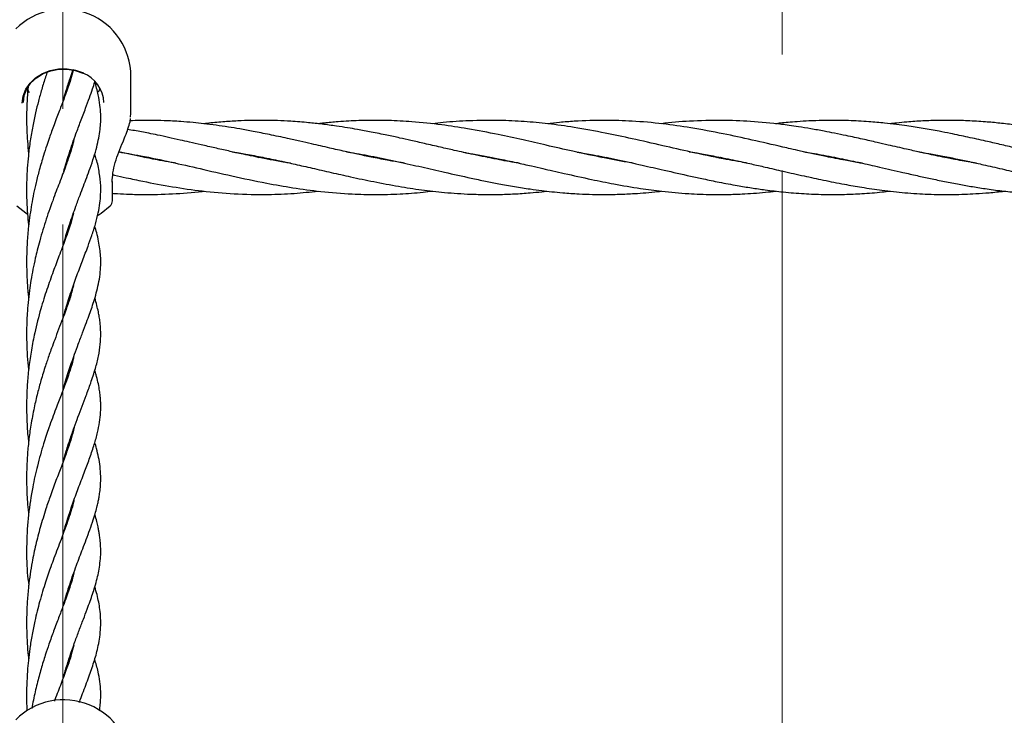
# Model space of a CAD drawing. Units: inches. Extents: x -554781 to 444687, y -104870 to 29576.
# Drawn here: x 424374 to 424586, y 22400 to 22550 of the extents above; entities that cross this region are included whole.
import ezdxf

# ---------------------------------------------------------------- set-up
doc = ezdxf.new("R2010")
doc.units = ezdxf.units.IN
doc.header["$MEASUREMENT"] = 0
doc.linetypes.add('ACAD_ISO04W100', pattern=[30, 24, -3, 0, -3])
doc.linetypes.add('CENTER', pattern=[2, 1.25, -0.25, 0.25, -0.25])
doc.layers.get('0').update_dxf_attribs({"lineweight": 5})
doc.layers.add('pamati', color=1, linetype='Continuous', lineweight=5)
doc.styles.get("Standard").update_dxf_attribs({"font": 'ARIALN.TTF'})
doc.styles.add('WROMLAT', font='arial.ttf', dxfattribs={"width": 0.8})
doc.dimstyles.new('Plāna_izmēri', dxfattribs={"dimscale": 500, "dimtxt": 0.0025, "dimasz": 0.007, "dimexe": 0.001, "dimexo": 0.001, "dimgap": 0.001, "dimtad": 1, "dimrnd": 0.05, "dimzin": 1, "dimtxsty": 'WROMLAT', "dimblk": 'OBLIQUE', "dimcen": 0.0017, "dimazin": 0, "dimtfac": 1, "dimtmove": 0, "dimatfit": 3, "dimfxl": 1.25, "dimarcsym": 0})

# ---------------------------------------------------------------- blocks, each defined once
blk = doc.blocks.new('_Oblique')
at = {"color": 0, "linetype": 'ByBlock', "lineweight": -2}
blk.add_line((-0.5, -0.5), (0.5, 0.5), dxfattribs=at)
blk = doc.blocks.new('*D38')
at = {"layer": 'Defpoints', "color": 0, "transparency": 16777216}
for p in [(423808.68, 24386.5), (425323.53, 23204.29), (423753.33, 21192.29)]:
    blk.add_point(p, dxfattribs=at)
at = {"layer": 'pamati', "color": 0, "lineweight": -2, "transparency": 16777216}
for p, q in [((422238.48, 22374.5), (423808.68, 24386.5)), ((423752.94, 21192.6), (422238.09, 22374.81))]:
    blk.add_line(p, q, dxfattribs=at)
at = {"layer": 'pamati', "color": 0, "linetype": 'ACAD_ISO04W100', "lineweight": -2, "transparency": 16777216}
blk.add_line((425323.14, 23204.6), (423808.29, 24386.81), dxfattribs=at)
at = {"layer": 'pamati', "color": 0, "lineweight": -2, "transparency": 16777216, "xscale": 80, "yscale": 80, "zscale": 80}
for p, rotation in [((423808.68, 24386.5), 52.03093360631485), ((422238.48, 22374.5), 232.0309336063149)]:
    blk.add_blockref('_Oblique', p, dxfattribs=dict(at, rotation=rotation))
at = {"layer": 'pamati', "color": 0, "transparency": 16777216, "insert": (422998.2, 23455.34), "char_height": 100, "attachment_point": 5, "rotation": 52.0309}
blk.add_mtext('2552', dxfattribs=at)
blk = doc.blocks.new('*D39')
at = {"layer": 'Defpoints', "color": 0, "transparency": 16777216}
for p in [(423753.39, 23204.29), (426735.03, 22294.2), (425323.34, 21192.53)]:
    blk.add_point(p, dxfattribs=at)
at = {"layer": 'pamati', "color": 0, "lineweight": -2, "transparency": 16777216}
for p, q in [((423753.79, 23204.6), (425165.48, 24306.26)), ((425165.08, 24305.96), (426735.03, 22294.2))]:
    blk.add_line(p, q, dxfattribs=at)
at = {"layer": 'pamati', "color": 0, "linetype": 'ACAD_ISO04W100', "lineweight": -2, "transparency": 16777216}
blk.add_line((425323.73, 21192.84), (426735.43, 22294.51), dxfattribs=at)
at = {"layer": 'pamati', "color": 0, "lineweight": -2, "transparency": 16777216, "xscale": 80, "yscale": 80, "zscale": 80}
for p, rotation in [((425165.08, 24305.96), 127.9680103798154), ((426735.03, 22294.2), 307.9680103798154)]:
    blk.add_blockref('_Oblique', p, dxfattribs=dict(at, rotation=rotation))
at = {"layer": 'pamati', "color": 0, "transparency": 16777216, "insert": (426019.52, 23318.44), "char_height": 100, "attachment_point": 5, "rotation": 307.968}
blk.add_mtext('2552', dxfattribs=at)

msp = doc.modelspace()

# ---------------------------------------------------------------- linework, layer by layer
at = {"linetype": 'CENTER', "lineweight": 0, "ltscale": 100}
for p, q in [((425323.53, 21192.29), (423753.53, 23204.29)), ((424538.53, 21192.29), (424538.53, 23204.29))]:
    msp.add_line(p, q, dxfattribs=at)
at = {"lineweight": 30}
for p, q in [((424385.63, 22539.05), (424385.58, 22538.89)), ((424398.03, 22529.28), (424398.03, 22537.59)), ((424397.96, 22528.75), (424397.98, 22528.95)), ((424397.98, 22528.95), (424398.03, 22529.38)), ((424384.78, 22520.56), (424384.68, 22520.86)), ((424384.78, 22521.14), (424384.87, 22520.85)), ((424400.95, 22520.07), (424401.41, 22520.16)), ((424401.89, 22520.06), (424401.43, 22519.97)), ((424425.65, 22520.06), (424426.13, 22520.16)), ((424426.59, 22520.07), (424426.09, 22519.97)), ((424450.32, 22520.06), (424450.8, 22520.16)), ((424451.24, 22520.07), (424450.78, 22519.98)), ((424474.96, 22520.08), (424475.43, 22520.17)), ((424475.92, 22520.07), (424475.45, 22519.98)), ((424499.62, 22520.07), (424500.07, 22520.16)), ((424500.54, 22520.07), (424500.09, 22519.97)), ((424524.32, 22520.08), (424524.77, 22520.17)), ((424548.96, 22520.07), (424549.42, 22520.16)), ((424573.59, 22520.07), (424574.09, 22520.17)), ((424574.57, 22520.07), (424574.09, 22519.97)), ((424394.03, 22510.69), (424394.03, 22514.9)), ((424393.56, 22509.62), (424393.56, 22509.61)), ((424384.77, 22505), (424384.68, 22505.27)), ((424384.78, 22505.56), (424384.87, 22505.27)), ((424384.78, 22489.4), (424384.69, 22489.68)), ((424384.78, 22489.95), (424384.87, 22489.67)), ((424384.76, 22473.92), (424384.69, 22474.16)), ((424384.76, 22458.81), (424384.86, 22458.53)), ((424384.79, 22427.16), (424384.69, 22427.46)), ((424384.78, 22427.72), (424384.88, 22427.43)), ((424384.78, 22411.58), (424384.69, 22411.85)), ((424384.78, 22412.15), (424384.87, 22411.87))]:
    msp.add_line(p, q, dxfattribs=at)
at = {"linetype": 'CENTER', "lineweight": 0, "ltscale": 100}
msp.add_lwpolyline([(424383.52, 27105.58), (424383.27, 18836.29)], dxfattribs=at)
at = {"lineweight": 30, "flags": 128}
for points in [[(424374.6, 22531.79), (424374.79, 22533.32), (424375.35, 22534.79), (424376.27, 22536.12), (424377.49, 22537.28), (424378.97, 22538.19), (424380.65, 22538.84), (424382.45, 22539.18), (424384.29, 22539.21), (424386.1, 22538.92), (424387.81, 22538.32)], [(424374.85, 22531.93), (424375.03, 22533.41), (424375.58, 22534.84), (424376.47, 22536.14), (424377.66, 22537.26), (424379.1, 22538.15), (424380.73, 22538.78), (424382.48, 22539.11), (424384.27, 22539.14), (424386.03, 22538.85), (424387.69, 22538.28)], [(424376.16, 22534.04), (424375.7, 22534.82), (424375.68, 22534.86)], [(424391.41, 22534.94), (424391.06, 22534.3), (424390.94, 22534.12)], [(424373.45, 22509.65), (424375.36, 22508.09), (424375.67, 22507.89)], [(424390.95, 22507.62), (424391.65, 22508.06), (424393.56, 22509.61)]]:
    msp.add_lwpolyline(points, dxfattribs=at)
at = {"lineweight": 30}
for centre, radius, start, end in [((424383.53, 22537.59), 14.5, 0, 135.294), ((424385.04, 22531.61), 7.18, 2.5324, 68.3205), ((424392.53, 22510.69), 1.5, 313.8131, 0), ((424383.53, 22388.56), 14.5, 0, 135.294)]:
    msp.add_arc(centre, radius, start, end, dxfattribs=at)
for points, knots in [([(424380.02, 22538.6), (424379.89, 22538.22), (424379.46, 22536.99), (424378.81, 22534.86), (424378.08, 22532.26), (424377.42, 22529.6), (424376.82, 22526.76), (424376.3, 22523.67), (424375.91, 22520.64), (424375.68, 22517.85), (424375.54, 22515.12), (424375.51, 22512.27), (424375.61, 22509.35), (424375.77, 22507.03), (424375.91, 22505.75), (424375.96, 22505.32)], [0, 0, 0, 0, 0.0407023, 0.1326602, 0.2136408, 0.2937971, 0.3816829, 0.4743876, 0.568431, 0.6456867, 0.7142095, 0.8018828, 0.8881742, 0.9633512, 1, 1, 1, 1]), ([(424385.56, 22538.81), (424385.39, 22538.16), (424385.11, 22537.04), (424384.52, 22535.29), (424383.89, 22533.53), (424383.08, 22531.39), (424382.24, 22529.19), (424381.49, 22527.2), (424380.95, 22525.72), (424380.42, 22524.24), (424379.83, 22522.53), (424379.09, 22520.21), (424378.3, 22517.54), (424377.6, 22514.79), (424377.05, 22512.3), (424376.61, 22509.97), (424376.24, 22507.62), (424375.89, 22504.87), (424375.61, 22501.55), (424375.5, 22497.87), (424375.58, 22494.29), (424375.75, 22491.6), (424375.92, 22490.14), (424375.97, 22489.73)], [0, 0, 0, 0, 0.062949, 0.107644, 0.153494, 0.209652, 0.276786, 0.316352, 0.34928, 0.37714, 0.413071, 0.457968, 0.51902, 0.569912, 0.613196, 0.654717, 0.694807, 0.737188, 0.797244, 0.864071, 0.924224, 0.978574, 1, 1, 1, 1]), ([(424383.51, 22532.55), (424383.7, 22533.22), (424384.14, 22534.78), (424384.82, 22536.87), (424385.3, 22538.26), (424385.5, 22538.82)], [0, 0, 0, 0, 0.305238, 0.716474, 1, 1, 1, 1]), ([(424383.53, 22501.47), (424383.61, 22501.75), (424384.01, 22503.25), (424384.89, 22505.98), (424386.02, 22509.17), (424387.01, 22511.83), (424387.8, 22513.89), (424388.53, 22515.82), (424389.3, 22517.9), (424390.05, 22520.1), (424390.67, 22522.24), (424391.12, 22524.24), (424391.4, 22526.03), (424391.53, 22527.73), (424391.54, 22529.49), (424391.37, 22531.49), (424391, 22533.73), (424390.5, 22535.51), (424390.23, 22536.49)], [0, 0, 0, 0, 0.018282, 0.09734, 0.188361, 0.249246, 0.300966, 0.352129, 0.410332, 0.479746, 0.548086, 0.608823, 0.667596, 0.718362, 0.771748, 0.835449, 0.908833, 1, 1, 1, 1]), ([(424383.53, 22517.02), (424383.66, 22517.49), (424384.02, 22518.8), (424384.66, 22520.8), (424385.42, 22523.05), (424386.26, 22525.38), (424387.23, 22527.97), (424388.22, 22530.56), (424389.08, 22532.87), (424389.75, 22534.76), (424390.09, 22535.89), (424390.25, 22536.41)], [0, 0, 0, 0, 0.060822, 0.170257, 0.272739, 0.375722, 0.509914, 0.665494, 0.793906, 0.904842, 1, 1, 1, 1]), ([(424375.85, 22535.35), (424375.85, 22535.32), (424375.78, 22534.73), (424375.61, 22532.45), (424375.48, 22528.53), (424375.61, 22524.3), (424375.88, 22521.8), (424375.97, 22520.92)], [0, 0, 0, 0, 0.0064701, 0.1247939, 0.4743764, 0.8143156, 1, 1, 1, 1]), ([(424396.33, 22523.46), (424396.55, 22524.01), (424397.01, 22525.13), (424397.55, 22526.68), (424397.88, 22527.81), (424397.93, 22528.35), (424397.94, 22528.48)], [0, 0, 0, 0, 0.29739, 0.599813, 0.907092, 1, 1, 1, 1]), ([(424457.03, 22518.84), (424456.71, 22518.89), (424455.46, 22519.09), (424453.08, 22519.52), (424450.02, 22520.11), (424447.01, 22520.74), (424444.02, 22521.4), (424440.72, 22522.14), (424437.45, 22522.9), (424434.43, 22523.59), (424431.39, 22524.27), (424428.04, 22524.98), (424424.61, 22525.67), (424421.66, 22526.21), (424419, 22526.65), (424416.4, 22527.03), (424413.87, 22527.34), (424411.32, 22527.61), (424408.49, 22527.84), (424405.44, 22528.01), (424402.53, 22528.07), (424400.05, 22528.08), (424398.56, 22528.01), (424397.8, 22527.97)], [0, 0, 0, 0, 0.016392, 0.063194, 0.120652, 0.17116, 0.215818, 0.272167, 0.338032, 0.381327, 0.425463, 0.49182, 0.550738, 0.599568, 0.641131, 0.685398, 0.730878, 0.769964, 0.814296, 0.874527, 0.924585, 0.961574, 1, 1, 1, 1]), ([(424481.76, 22518.83), (424481.58, 22518.86), (424479.99, 22519.1), (424476.71, 22519.71), (424472.22, 22520.62), (424468.17, 22521.51), (424464.65, 22522.31), (424461.52, 22523.03), (424458.6, 22523.7), (424455.9, 22524.3), (424453.06, 22524.91), (424450, 22525.53), (424447.17, 22526.06), (424444.67, 22526.48), (424442.13, 22526.88), (424439.32, 22527.25), (424436.68, 22527.54), (424434.43, 22527.74), (424432.18, 22527.9), (424429.55, 22528.03), (424426.7, 22528.08), (424423.85, 22528.06), (424420.97, 22527.96), (424417.79, 22527.75), (424415.36, 22527.54), (424414.01, 22527.37), (424413.79, 22527.34)], [0, 0, 0, 0, 0.007682, 0.07041, 0.144597, 0.205749, 0.24934, 0.299963, 0.343747, 0.378347, 0.419214, 0.469266, 0.513183, 0.544079, 0.579814, 0.62521, 0.667974, 0.696262, 0.724699, 0.767045, 0.812422, 0.85031, 0.892838, 0.939975, 0.990409, 1, 1, 1, 1]), ([(424506.22, 22518.87), (424506.1, 22518.89), (424504.07, 22519.17), (424499.77, 22520.03), (424493.7, 22521.3), (424487.86, 22522.65), (424482.49, 22523.88), (424476.83, 22525.11), (424470.98, 22526.24), (424464.78, 22527.19), (424459.09, 22527.79), (424453.13, 22528.09), (424448.6, 22528.08), (424444.97, 22527.92), (424442.48, 22527.75), (424440.28, 22527.56), (424438.86, 22527.39), (424438.44, 22527.34)], [0, 0, 0, 0, 0.005494, 0.089972, 0.189933, 0.27432, 0.348377, 0.427474, 0.525064, 0.607364, 0.702112, 0.77665, 0.871004, 0.902591, 0.937147, 0.981417, 1, 1, 1, 1]), ([(424530.81, 22518.89), (424529.13, 22519.17), (424525.14, 22519.85), (424519.11, 22521.15), (424512.56, 22522.64), (424506.39, 22524.06), (424500.03, 22525.41), (424493.99, 22526.53), (424488.16, 22527.34), (424482.82, 22527.85), (424477.15, 22528.12), (424471.33, 22528.03), (424466.5, 22527.75), (424463.87, 22527.41), (424463.11, 22527.31)], [0, 0, 0, 0, 0.074266, 0.176972, 0.267135, 0.36467, 0.449993, 0.549267, 0.631968, 0.708574, 0.785898, 0.883755, 0.966022, 1, 1, 1, 1]), ([(424555.74, 22518.83), (424555.49, 22518.87), (424554.28, 22519.06), (424552.37, 22519.41), (424550.03, 22519.85), (424547.7, 22520.32), (424545.18, 22520.85), (424542.63, 22521.41), (424540.46, 22521.9), (424536.99, 22522.69), (424532.15, 22523.81), (424525.53, 22525.25), (424519.1, 22526.45), (424512.56, 22527.39), (424506.41, 22527.94), (424500.05, 22528.13), (424494.84, 22527.97), (424490.65, 22527.66), (424488.71, 22527.44), (424487.82, 22527.33)], [0, 0, 0, 0, 0.010998, 0.053702, 0.08443, 0.114619, 0.156334, 0.195858, 0.227372, 0.251799, 0.349324, 0.441184, 0.543941, 0.63325, 0.730333, 0.815124, 0.914183, 0.960882, 1, 1, 1, 1]), ([(424580.42, 22518.83), (424580.27, 22518.85), (424578.93, 22519.06), (424576.69, 22519.47), (424573.88, 22520.01), (424571.15, 22520.57), (424568.36, 22521.17), (424565.64, 22521.78), (424563.36, 22522.3), (424561.24, 22522.79), (424558.73, 22523.36), (424555.71, 22524.05), (424552.65, 22524.71), (424549.89, 22525.28), (424547.34, 22525.78), (424544.76, 22526.24), (424542.23, 22526.66), (424540.13, 22526.97), (424536.68, 22527.42), (424531.84, 22527.89), (424525.23, 22528.15), (424518.81, 22527.94), (424514.45, 22527.63), (424512.4, 22527.34), (424512.39, 22527.34)], [0, 0, 0, 0, 0.006228, 0.059147, 0.098813, 0.130342, 0.179416, 0.221991, 0.250421, 0.279722, 0.315481, 0.361288, 0.413132, 0.450359, 0.482724, 0.525812, 0.564255, 0.594417, 0.618212, 0.716428, 0.807737, 0.909811, 0.999397, 1, 1, 1, 1]), ([(424605.04, 22518.84), (424604.73, 22518.89), (424603.34, 22519.11), (424600.93, 22519.55), (424597.96, 22520.13), (424595.1, 22520.72), (424592.09, 22521.38), (424588.85, 22522.11), (424585.53, 22522.88), (424582.13, 22523.65), (424578.58, 22524.44), (424575.24, 22525.15), (424572.02, 22525.78), (424568.89, 22526.34), (424565.83, 22526.82), (424563.07, 22527.2), (424560.32, 22527.51), (424556.87, 22527.83), (424553.18, 22528.03), (424549.86, 22528.08), (424547.02, 22528.05), (424544.42, 22527.96), (424541.93, 22527.81), (424539.88, 22527.64), (424538.32, 22527.5), (424537.42, 22527.37), (424537.06, 22527.32)], [0, 0, 0, 0, 0.014024, 0.060933, 0.106682, 0.145104, 0.186862, 0.239472, 0.288328, 0.333407, 0.389423, 0.444856, 0.48082, 0.531735, 0.582904, 0.615723, 0.653776, 0.704315, 0.768489, 0.816458, 0.850589, 0.893967, 0.931226, 0.960328, 0.984236, 1, 1, 1, 1]), ([(424629.46, 22518.89), (424628.34, 22519.08), (424625.7, 22519.51), (424621.49, 22520.35), (424616.65, 22521.4), (424611.73, 22522.53), (424607.47, 22523.5), (424603.91, 22524.29), (424600.92, 22524.94), (424597.96, 22525.54), (424595.09, 22526.07), (424592.08, 22526.58), (424588.83, 22527.06), (424585.5, 22527.47), (424582.09, 22527.78), (424578.54, 22528), (424575.2, 22528.08), (424571.98, 22528.06), (424568.85, 22527.96), (424565.8, 22527.75), (424563.44, 22527.54), (424562.23, 22527.39), (424561.76, 22527.34)], [0, 0, 0, 0, 0.049757, 0.11707, 0.186473, 0.264289, 0.335211, 0.375062, 0.421879, 0.467675, 0.506507, 0.548607, 0.601406, 0.650493, 0.696003, 0.752459, 0.807809, 0.843806, 0.895196, 0.946287, 0.979179, 1, 1, 1, 1]), ([(424432.42, 22518.83), (424432.13, 22518.88), (424430.91, 22519.07), (424428.79, 22519.45), (424426.21, 22519.94), (424423.9, 22520.42), (424421.57, 22520.91), (424419.01, 22521.48), (424416.13, 22522.13), (424413.32, 22522.77), (424410.83, 22523.34), (424408.48, 22523.87), (424406.19, 22524.38), (424403.93, 22524.87), (424402.01, 22525.26), (424399.83, 22525.69), (424398.3, 22525.94), (424397.27, 22526.11)], [0, 0, 0, 0, 0.024725, 0.104495, 0.180603, 0.244773, 0.301862, 0.3796, 0.463181, 0.547802, 0.618916, 0.676104, 0.748532, 0.814549, 0.869116, 0.912455, 1, 1, 1, 1]), ([(424385.71, 22523.84), (424385.65, 22523.56), (424385.42, 22522.46), (424384.91, 22520.9), (424384.33, 22519.2), (424383.87, 22517.94), (424383.29, 22516.38), (424382.63, 22514.63), (424381.9, 22512.73), (424381.2, 22510.86), (424380.48, 22508.86), (424379.77, 22506.78), (424379.04, 22504.49), (424378.38, 22502.23), (424377.85, 22500.18), (424377.36, 22498.14), (424376.9, 22495.97), (424376.48, 22493.63), (424376.13, 22491.24), (424375.85, 22488.86), (424375.67, 22486.58), (424375.58, 22484.82), (424375.54, 22483.39), (424375.53, 22481.94), (424375.55, 22479.85), (424375.67, 22477.24), (424375.83, 22475.19), (424375.96, 22474.16), (424375.97, 22474.08)], [0, 0, 0, 0, 0.02777, 0.109742, 0.137778, 0.171972, 0.212953, 0.259877, 0.301528, 0.347295, 0.385425, 0.430469, 0.477018, 0.521767, 0.559745, 0.590627, 0.633497, 0.675063, 0.711581, 0.756189, 0.795428, 0.825314, 0.844388, 0.866413, 0.897277, 0.947511, 0.996233, 1, 1, 1, 1]), ([(424394, 22514.73), (424394.03, 22515.4), (424394.09, 22516.75), (424394.62, 22518.97), (424395.41, 22521.25), (424396.02, 22522.72), (424396.33, 22523.46)], [0, 0, 0, 0, 0.248501, 0.497838, 0.74821, 1, 1, 1, 1]), ([(424419.85, 22521.29), (424420.85, 22521.13), (424423.04, 22520.77), (424426.48, 22520.1), (424430.01, 22519.37), (424433.58, 22518.58), (424437.27, 22517.74), (424441.26, 22516.82), (424445.68, 22515.83), (424450.53, 22514.8), (424455.63, 22513.84), (424460.71, 22513.06), (424465.91, 22512.46), (424470.49, 22512.16), (424474.39, 22512.06), (424477.53, 22512.08), (424480.74, 22512.19), (424483.84, 22512.4), (424486.18, 22512.62), (424487.38, 22512.76), (424487.76, 22512.8)], [0, 0, 0, 0, 0.044186, 0.096788, 0.151927, 0.200489, 0.254365, 0.314813, 0.376754, 0.449839, 0.528904, 0.601973, 0.674364, 0.758238, 0.804527, 0.846505, 0.896496, 0.946491, 0.983383, 1, 1, 1, 1]), ([(424444.52, 22521.29), (424444.82, 22521.25), (424446.78, 22520.95), (424450.53, 22520.23), (424455.64, 22519.17), (424460.73, 22518.02), (424465.94, 22516.82), (424470.53, 22515.79), (424474.42, 22514.97), (424477.55, 22514.35), (424480.76, 22513.78), (424483.86, 22513.3), (424486.53, 22512.94), (424488.87, 22512.67), (424491.54, 22512.41), (424494.48, 22512.21), (424497.42, 22512.1), (424500.31, 22512.06), (424503.32, 22512.11), (424506.37, 22512.25), (424509.16, 22512.46), (424511.08, 22512.64), (424512.17, 22512.77), (424512.41, 22512.8)], [0, 0, 0, 0, 0.013278, 0.086804, 0.165549, 0.239004, 0.311704, 0.395682, 0.441807, 0.483707, 0.533785, 0.583821, 0.620574, 0.652121, 0.687198, 0.739037, 0.782038, 0.816746, 0.866715, 0.915204, 0.951708, 0.989565, 1, 1, 1, 1]), ([(424518.45, 22521.31), (424518.55, 22521.29), (424519.57, 22521.15), (424521.72, 22520.75), (424525.08, 22520.12), (424528.54, 22519.4), (424531.85, 22518.67), (424535.14, 22517.92), (424538.92, 22517.05), (424543.11, 22516.1), (424547.52, 22515.15), (424551.66, 22514.32), (424555.87, 22513.59), (424560.23, 22512.96), (424564.18, 22512.52), (424567.51, 22512.27), (424570.03, 22512.14), (424572.6, 22512.07), (424575.24, 22512.07), (424577.8, 22512.13), (424580.41, 22512.26), (424583.25, 22512.46), (424585.3, 22512.68), (424586.4, 22512.8)], [0, 0, 0, 0, 0.004323, 0.045128, 0.094912, 0.152659, 0.197637, 0.241073, 0.298155, 0.364579, 0.425822, 0.492667, 0.547482, 0.611632, 0.684963, 0.722778, 0.75837, 0.79624, 0.83637, 0.874639, 0.909282, 0.951564, 1, 1, 1, 1]), ([(424543.05, 22521.32), (424544.35, 22521.1), (424547.17, 22520.63), (424551.24, 22519.81), (424555.43, 22518.91), (424559.77, 22517.93), (424563.89, 22516.98), (424567.54, 22516.16), (424570.53, 22515.5), (424573.56, 22514.87), (424576.59, 22514.29), (424579.65, 22513.75), (424582.85, 22513.24), (424586.26, 22512.8), (424589.51, 22512.47), (424592.56, 22512.25), (424595.61, 22512.1), (424598.71, 22512.06), (424601.57, 22512.1), (424604.24, 22512.21), (424607.1, 22512.4), (424609.45, 22512.6), (424610.84, 22512.77), (424611.1, 22512.8)], [0, 0, 0, 0, 0.05711, 0.124454, 0.179399, 0.241884, 0.315807, 0.360938, 0.402905, 0.447884, 0.494398, 0.536458, 0.582679, 0.635933, 0.68663, 0.725735, 0.770611, 0.820757, 0.862443, 0.896573, 0.938713, 0.988641, 1, 1, 1, 1]), ([(424567.73, 22521.32), (424568.54, 22521.19), (424570.36, 22520.89), (424573.24, 22520.35), (424576.29, 22519.73), (424579.33, 22519.08), (424582.68, 22518.33), (424586.34, 22517.49), (424589.99, 22516.66), (424593.52, 22515.87), (424596.99, 22515.12), (424600.36, 22514.45), (424603.53, 22513.88), (424606.62, 22513.38), (424609.77, 22512.94), (424612.67, 22512.61), (424615.38, 22512.37), (424618.3, 22512.19), (424621.41, 22512.08), (424624.34, 22512.07), (424627.29, 22512.13), (424630.14, 22512.28), (424632.81, 22512.49), (424634.56, 22512.66), (424635.45, 22512.77), (424635.75, 22512.8)], [0, 0, 0, 0, 0.0356236, 0.0801675, 0.1272101, 0.1698393, 0.2145933, 0.2749111, 0.3309768, 0.3758589, 0.4304797, 0.4839407, 0.5244562, 0.5703134, 0.620103, 0.6635576, 0.6980001, 0.7398195, 0.7922134, 0.8351727, 0.8689522, 0.9226263, 0.9606356, 0.9864964, 1, 1, 1, 1]), ([(424383.59, 22486.05), (424383.72, 22486.52), (424384.2, 22488.34), (424385.16, 22491.19), (424386.4, 22494.67), (424387.63, 22497.89), (424388.7, 22500.69), (424389.65, 22503.33), (424390.41, 22505.7), (424391, 22508.03), (424391.37, 22510.15), (424391.53, 22512.1), (424391.54, 22514.28), (424391.26, 22516.8), (424390.79, 22519.07), (424390.35, 22520.46), (424390.24, 22520.83)], [0, 0, 0, 0, 0.031261, 0.118817, 0.202145, 0.28603, 0.375831, 0.442271, 0.519323, 0.594704, 0.661856, 0.723674, 0.781288, 0.872276, 0.965721, 1, 1, 1, 1]), ([(424395.44, 22521.26), (424395.47, 22521.26), (424396.18, 22521.14), (424397.76, 22520.87), (424401.48, 22520.18), (424406.6, 22519.11), (424413.14, 22517.62), (424420.02, 22516.03), (424426.69, 22514.62), (424433.08, 22513.48), (424439.23, 22512.65), (424445.16, 22512.17), (424450.86, 22512.03), (424455.95, 22512.17), (424460.07, 22512.45), (424462.41, 22512.74), (424463.1, 22512.82)], [0, 0, 0, 0, 0.001114, 0.031895, 0.069898, 0.166302, 0.258661, 0.360109, 0.471117, 0.554468, 0.643473, 0.743904, 0.817235, 0.896173, 0.969524, 1, 1, 1, 1]), ([(424407.7, 22518.84), (424407.36, 22518.9), (424406.22, 22519.08), (424404.41, 22519.4), (424402.4, 22519.78), (424399.46, 22520.36), (424397.18, 22520.86), (424395.44, 22521.25)], [0, 0, 0, 0, 0.08301, 0.278875, 0.442684, 0.574335, 1, 1, 1, 1]), ([(424469.71, 22521.18), (424470.39, 22521.08), (424472.09, 22520.83), (424474.75, 22520.31), (424477.87, 22519.68), (424481.08, 22518.99), (424484.15, 22518.3), (424486.78, 22517.7), (424489.14, 22517.16), (424492.64, 22516.36), (424497.05, 22515.38), (424502.52, 22514.28), (424507.57, 22513.41), (424512.95, 22512.7), (424517.21, 22512.32), (424520.83, 22512.14), (424523.62, 22512.06), (424526.64, 22512.07), (424529.61, 22512.18), (424532.34, 22512.34), (424534.76, 22512.54), (424536.37, 22512.72), (424537.11, 22512.81)], [0, 0, 0, 0, 0.030299, 0.075799, 0.118209, 0.169454, 0.218663, 0.254764, 0.286635, 0.323531, 0.410963, 0.482373, 0.567524, 0.635574, 0.721496, 0.757561, 0.796338, 0.845543, 0.892225, 0.92847, 0.967069, 1, 1, 1, 1]), ([(424494.26, 22521.21), (424495.41, 22521.02), (424498.23, 22520.57), (424502.92, 22519.61), (424508.02, 22518.48), (424513.36, 22517.26), (424517.76, 22516.25), (424521.72, 22515.39), (424525.08, 22514.7), (424528.54, 22514.05), (424531.85, 22513.5), (424535.14, 22513.02), (424538.93, 22512.57), (424543.12, 22512.24), (424547.53, 22512.06), (424551.69, 22512.07), (424555.91, 22512.26), (424559.18, 22512.5), (424561.2, 22512.75), (424561.76, 22512.82)], [0, 0, 0, 0, 0.051144, 0.125689, 0.208232, 0.278001, 0.362807, 0.403866, 0.453952, 0.512066, 0.557377, 0.6011, 0.658518, 0.725487, 0.787383, 0.854745, 0.910181, 0.974941, 1, 1, 1, 1]), ([(424525.25, 22520.07), (424525.23, 22520.07), (424525.07, 22520.03), (424524.91, 22520.01), (424524.77, 22519.98)], [0, 0, 0, 0, 0.135709, 1, 1, 1, 1]), ([(424549.89, 22520.07), (424549.86, 22520.06), (424549.7, 22520.03), (424549.54, 22520), (424549.42, 22519.97)], [0, 0, 0, 0, 0.241691, 1, 1, 1, 1]), ([(424394.12, 22516.33), (424394.24, 22516.3), (424395.21, 22516.09), (424397.37, 22515.61), (424401.54, 22514.73), (424407, 22513.71), (424413.56, 22512.76), (424420.45, 22512.14), (424427.06, 22512.02), (424433.1, 22512.25), (424436.67, 22512.63), (424438.39, 22512.81)], [0, 0, 0, 0, 0.007973, 0.065831, 0.1463, 0.290459, 0.435878, 0.590776, 0.757929, 0.883368, 1, 1, 1, 1]), ([(424394.03, 22512.34), (424394.18, 22512.33), (424395.18, 22512.25), (424397.38, 22512.14), (424401.55, 22512.03), (424407, 22512.18), (424411.39, 22512.47), (424413.65, 22512.79), (424413.77, 22512.81)], [0, 0, 0, 0, 0.0230364, 0.1528692, 0.3332386, 0.656346, 0.9826803, 1, 1, 1, 1]), ([(424385.64, 22508.05), (424385.47, 22507.33), (424385.04, 22505.58), (424383.94, 22502.53), (424382.59, 22498.97), (424381.24, 22495.41), (424379.89, 22491.61), (424378.51, 22487.24), (424377.37, 22482.8), (424376.55, 22478.6), (424376.03, 22475.02), (424375.69, 22471.56), (424375.51, 22467.92), (424375.54, 22464.07), (424375.7, 22460.87), (424375.91, 22459.09), (424375.97, 22458.62)], [0, 0, 0, 0, 0.069793, 0.169313, 0.259057, 0.336069, 0.417897, 0.501538, 0.597929, 0.66383, 0.725671, 0.782835, 0.839514, 0.908973, 0.975805, 1, 1, 1, 1]), ([(424383.5, 22470.24), (424383.5, 22470.25), (424383.68, 22470.95), (424384.08, 22472.25), (424384.66, 22474.11), (424385.26, 22475.87), (424385.93, 22477.78), (424386.73, 22479.95), (424387.61, 22482.25), (424388.42, 22484.38), (424389.09, 22486.2), (424389.67, 22487.83), (424390.21, 22489.51), (424390.73, 22491.37), (424391.17, 22493.35), (424391.45, 22495.29), (424391.55, 22497.15), (424391.51, 22498.81), (424391.36, 22500.38), (424391.08, 22502.05), (424390.73, 22503.67), (424390.39, 22504.76), (424390.24, 22505.24)], [0, 0, 0, 0, 0.000546, 0.045853, 0.087395, 0.127515, 0.170243, 0.225829, 0.290221, 0.351998, 0.402909, 0.448585, 0.497287, 0.555929, 0.619683, 0.688502, 0.749263, 0.798008, 0.846862, 0.900459, 0.956458, 1, 1, 1, 1]), ([(424385.63, 22492.46), (424385.4, 22491.54), (424385.08, 22490.22), (424384.42, 22488.32), (424383.89, 22486.84), (424383.24, 22485.09), (424382.45, 22483.04), (424381.66, 22480.94), (424380.98, 22479.1), (424380.31, 22477.23), (424379.53, 22474.93), (424378.68, 22472.16), (424377.86, 22469.13), (424377.1, 22465.92), (424376.46, 22462.5), (424375.98, 22459.03), (424375.67, 22455.67), (424375.53, 22452.49), (424375.53, 22449.82), (424375.59, 22447.67), (424375.71, 22445.66), (424375.84, 22444.06), (424375.94, 22443.15), (424375.96, 22443.01)], [0, 0, 0, 0, 0.088335, 0.126706, 0.164124, 0.209089, 0.263128, 0.316004, 0.357093, 0.387007, 0.4371, 0.499797, 0.551118, 0.608236, 0.675084, 0.732117, 0.786291, 0.845387, 0.891916, 0.919248, 0.953538, 0.99311, 1, 1, 1, 1]), ([(424383.54, 22454.79), (424383.69, 22455.32), (424384.1, 22456.82), (424384.87, 22459.17), (424385.75, 22461.72), (424386.64, 22464.13), (424387.51, 22466.43), (424388.44, 22468.87), (424389.45, 22471.6), (424390.38, 22474.44), (424391.07, 22477.16), (424391.46, 22479.7), (424391.55, 22481.8), (424391.49, 22483.38), (424391.38, 22484.56), (424391.22, 22485.66), (424391, 22486.84), (424390.7, 22488.18), (424390.4, 22489.18), (424390.25, 22489.71)], [0, 0, 0, 0, 0.035407, 0.098506, 0.162938, 0.219137, 0.279839, 0.343309, 0.421078, 0.515465, 0.599928, 0.679361, 0.75531, 0.797892, 0.83459, 0.870663, 0.906762, 0.951134, 1, 1, 1, 1]), ([(424385.68, 22477.07), (424385.64, 22476.82), (424385.34, 22475.27), (424384.37, 22472.57), (424383.03, 22468.97), (424381.74, 22465.62), (424380.45, 22462.1), (424379.08, 22457.98), (424377.86, 22453.71), (424376.72, 22448.59), (424375.86, 22442.98), (424375.48, 22436.76), (424375.51, 22431.63), (424375.89, 22428.67), (424376, 22427.76)], [0, 0, 0, 0, 0.024535, 0.15589, 0.236327, 0.307893, 0.397415, 0.467871, 0.559543, 0.641578, 0.744499, 0.848456, 0.953437, 1, 1, 1, 1]), ([(424383.48, 22439.05), (424383.5, 22439.1), (424383.81, 22440.27), (424384.51, 22442.51), (424385.63, 22445.85), (424386.88, 22449.21), (424388.09, 22452.37), (424389.22, 22455.38), (424390.15, 22458.13), (424390.84, 22460.61), (424391.3, 22462.93), (424391.52, 22464.99), (424391.54, 22466.49), (424391.5, 22467.45), (424391.46, 22468.11), (424391.38, 22468.99), (424391.14, 22470.7), (424390.78, 22472.42), (424390.34, 22473.8), (424390.24, 22474.12)], [0, 0, 0, 0, 0.0030821, 0.0763083, 0.1521648, 0.237175, 0.3298668, 0.4118533, 0.4972999, 0.5775198, 0.6453316, 0.7130604, 0.7703234, 0.7884484, 0.8074296, 0.8356274, 0.8734662, 0.9708562, 1, 1, 1, 1]), ([(424384.78, 22474.45), (424384.79, 22474.43), (424384.82, 22474.35), (424384.84, 22474.27), (424384.86, 22474.21)], [0, 0, 0, 0, 0.182661, 1, 1, 1, 1]), ([(424385.78, 22461.78), (424385.59, 22461), (424385.17, 22459.35), (424384.22, 22456.58), (424383.09, 22453.57), (424381.87, 22450.38), (424380.73, 22447.3), (424379.59, 22443.97), (424378.49, 22440.42), (424377.5, 22436.57), (424376.61, 22432.33), (424376.01, 22428.25), (424375.67, 22424.48), (424375.53, 22421.44), (424375.52, 22418.38), (424375.64, 22415.4), (424375.8, 22413.2), (424375.94, 22412.1), (424375.96, 22411.87)], [0, 0, 0, 0, 0.074309, 0.15691, 0.235917, 0.307394, 0.379813, 0.438733, 0.515835, 0.585096, 0.651497, 0.740462, 0.793032, 0.840118, 0.891088, 0.944504, 0.988191, 1, 1, 1, 1]), ([(424383.5, 22423.52), (424383.53, 22423.64), (424383.85, 22424.84), (424384.53, 22426.99), (424385.44, 22429.72), (424386.27, 22431.99), (424386.98, 22433.89), (424387.68, 22435.74), (424388.43, 22437.71), (424389.21, 22439.8), (424389.88, 22441.75), (424390.4, 22443.46), (424390.75, 22444.79), (424390.99, 22445.85), (424391.18, 22446.82), (424391.36, 22447.96), (424391.51, 22449.46), (424391.55, 22451.32), (424391.41, 22453.35), (424391.09, 22455.32), (424390.69, 22457.05), (424390.38, 22458.14), (424390.25, 22458.58)], [0, 0, 0, 0, 0.00814, 0.077106, 0.146521, 0.200245, 0.245939, 0.29291, 0.346437, 0.407361, 0.471175, 0.522253, 0.563728, 0.595867, 0.625, 0.661383, 0.711308, 0.774444, 0.839795, 0.901158, 0.959448, 1, 1, 1, 1]), ([(424384.77, 22458.28), (424384.77, 22458.3), (424384.74, 22458.39), (424384.71, 22458.48), (424384.68, 22458.56)], [0, 0, 0, 0, 0.1715703, 1, 1, 1, 1]), ([(424385.75, 22446.11), (424385.72, 22445.97), (424385.56, 22445.17), (424385.11, 22443.69), (424384.42, 22441.58), (424383.68, 22439.56), (424382.93, 22437.58), (424382.2, 22435.66), (424381.46, 22433.7), (424380.79, 22431.88), (424380.19, 22430.16), (424379.59, 22428.38), (424378.97, 22426.38), (424378.36, 22424.29), (424377.8, 22422.15), (424377.24, 22419.8), (424376.7, 22417.13), (424376.24, 22414.28), (424375.92, 22411.64), (424375.68, 22408.99), (424375.55, 22406.38), (424375.52, 22403.63), (424375.54, 22401.78), (424375.61, 22400.79), (424375.62, 22400.71)], [0, 0, 0, 0, 0.014626, 0.082535, 0.148788, 0.211485, 0.25735, 0.309903, 0.360183, 0.402891, 0.438825, 0.477239, 0.520799, 0.566215, 0.606687, 0.648274, 0.703823, 0.758967, 0.807088, 0.848197, 0.901671, 0.946991, 0.99559, 1, 1, 1, 1]), ([(424383.55, 22408.12), (424383.7, 22408.64), (424384.12, 22410.17), (424384.93, 22412.66), (424385.9, 22415.43), (424386.87, 22418.05), (424387.77, 22420.39), (424388.56, 22422.48), (424389.22, 22424.28), (424389.77, 22425.88), (424390.29, 22427.51), (424390.75, 22429.17), (424391.13, 22430.88), (424391.39, 22432.58), (424391.54, 22434.37), (424391.53, 22436.07), (424391.42, 22437.51), (424391.27, 22438.63), (424391.12, 22439.53), (424390.93, 22440.46), (424390.66, 22441.58), (424390.42, 22442.49), (424390.26, 22442.99), (424390.25, 22443.01)], [0, 0, 0, 0, 0.034488, 0.100263, 0.17309, 0.235536, 0.300049, 0.359972, 0.410034, 0.456236, 0.502734, 0.559634, 0.607993, 0.662106, 0.719196, 0.776509, 0.824341, 0.861787, 0.889199, 0.915486, 0.954388, 0.998398, 1, 1, 1, 1]), ([(424384.78, 22442.7), (424384.76, 22442.76), (424384.72, 22442.85), (424384.69, 22442.95), (424384.68, 22442.99)], [0, 0, 0, 0, 0.636502, 1, 1, 1, 1]), ([(424384.79, 22443.3), (424384.79, 22443.29), (424384.83, 22443.18), (424384.85, 22443.09), (424384.88, 22443)], [0, 0, 0, 0, 0.0840316, 1, 1, 1, 1]), ([(424385.75, 22430.54), (424385.73, 22430.42), (424385.6, 22429.76), (424385.24, 22428.56), (424384.73, 22426.92), (424384.13, 22425.22), (424383.38, 22423.19), (424382.44, 22420.75), (424381.4, 22418), (424380.42, 22415.27), (424379.51, 22412.57), (424378.63, 22409.71), (424377.76, 22406.48), (424377.1, 22403.62), (424376.77, 22401.79), (424376.66, 22401.19)], [0, 0, 0, 0, 0.018134, 0.100665, 0.169541, 0.238017, 0.316735, 0.412933, 0.513679, 0.604662, 0.677785, 0.766403, 0.856745, 0.9525, 1, 1, 1, 1]), ([(424386.89, 22402.5), (424386.96, 22402.69), (424387.26, 22403.51), (424387.8, 22404.9), (424388.48, 22406.69), (424389.11, 22408.41), (424389.68, 22410.02), (424390.18, 22411.57), (424390.62, 22413.1), (424391.03, 22414.78), (424391.35, 22416.78), (424391.52, 22418.67), (424391.54, 22420.59), (424391.38, 22422.42), (424391.1, 22424.1), (424390.74, 22425.74), (424390.42, 22426.86), (424390.26, 22427.43)], [0, 0, 0, 0, 0.01987, 0.083091, 0.150547, 0.216109, 0.277845, 0.339648, 0.402181, 0.466239, 0.535535, 0.622551, 0.714231, 0.798145, 0.866412, 0.932887, 1, 1, 1, 1]), ([(424385.71, 22414.87), (424385.55, 22414.18), (424385.18, 22412.66), (424384.24, 22409.92), (424383.03, 22406.69), (424382.06, 22404.22), (424381.57, 22402.84), (424381.54, 22402.76)], [0, 0, 0, 0, 0.203429, 0.450637, 0.72401, 0.983059, 1, 1, 1, 1]), ([(424391.26, 22400.65), (424391.31, 22400.99), (424391.42, 22401.79), (424391.53, 22403.18), (424391.54, 22404.93), (424391.36, 22406.99), (424390.98, 22409.27), (424390.5, 22410.89), (424390.23, 22411.78)], [0, 0, 0, 0, 0.095474, 0.22344, 0.384911, 0.577691, 0.767386, 1, 1, 1, 1])]:
    msp.add_open_spline(points, degree=3, knots=knots, dxfattribs=at)

# ---------------------------------------------------------------- dimensions: what is measured, and where the dimension line sits
at = {"layer": 'pamati', "color": 7}
for base, p1, p2, angle, picture, middle in [((423808.68, 24386.5), (423753.33, 21192.29), (425323.53, 23204.29), 52.0309, '*D38', (423050.27, 23414.7)), ((426735.03, 22294.2), (423753.39, 23204.29), (425323.34, 21192.53), 307.968, '*D39', (425967.45, 23277.8))]:
    dim = msp.add_linear_dim(base=base, p1=p1, p2=p2, angle=angle, dimstyle='Plāna_izmēri', override={"dimtxt": 0.2, "dimasz": 0.16, "dimgap": 0.03, "dimdec": 0, "dimtxsty": 'Standard'}, dxfattribs=at)
    dim.commit()
    dim.dimension.update_dxf_attribs({"geometry": picture, "text_midpoint": middle, "dimtype": 161})

doc.saveas('drawing.dxf')
